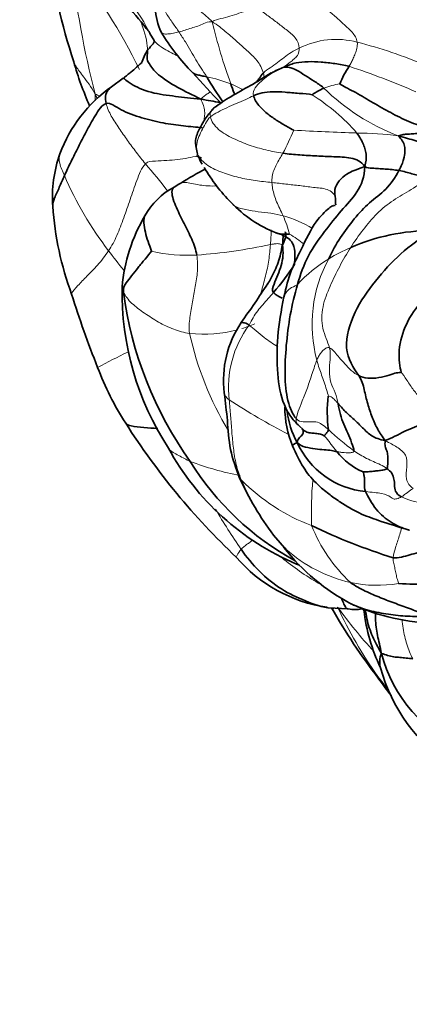
# Model space of a CAD drawing. Units: millimetres. Extents: x 0 to 793, y 0 to 1164.
# Drawn here: x 122 to 136, y 188 to 223 of the extents above; entities that cross this region are included whole.
import ezdxf
from ezdxf import colors
from ezdxf.entities.mleader import LeaderData, LeaderLine
from ezdxf.math import Vec2, Vec3

# ---------------------------------------------------------------- set-up
doc = ezdxf.new("R2010")
doc.units = ezdxf.units.MM
doc.layers.add('DV6_Défaut', color=7, linetype='Continuous')
doc.layers.add('Défaut', color=7, linetype='Continuous')

# ---------------------------------------------------------------- blocks, each defined once
blk = doc.blocks.new('_DOT')
at = {"color": 0}
blk.add_line((0, 0), (-1, 0), dxfattribs=at)
at = {"color": 0, "const_width": 0.333}
blk.add_lwpolyline([(-0.1665, 0, 1), (0.1665, 0, 1)], format="xyb", close=True, dxfattribs=at)
blk = doc.blocks.new('SE5')
at = {"layer": 'DV6_Défaut', "color": 7, "linetype": 'Continuous', "lineweight": 35}
for p, q in [((126.589, 222.367), (126.74, 222.126)), ((126.74, 222.126), (126.739, 222.102)), ((125.658, 220.815), (125.25, 220.506)), ((128.239, 218.22), (128.259, 218.168)), ((128.282, 218.111), (128.363, 217.901)), ((128.363, 217.901), (128.42, 217.811)), ((131.762, 208.711), (131.99, 208.503)), ((130.907, 204.861), (131.373, 204.321)), ((131.71, 203.849), (131.815, 203.812)), ((132.826, 202.318), (133.514, 202.279))]:
    blk.add_line(p, q, dxfattribs=at)
for centre, radius, start, end in [((146.111, 228.563), 23.314, 187.9255, 197.9468), ((110.676, 210.222), 20.029, 37.5724, 44.1392), ((129.161, 223.407), 2.389, 163.452, 204.3672), ((121.267, 219.725), 5.951, 26.323, 27.3285), ((133.116, 226.054), 7.126, 210.6464, 225.1421), ((128.655, 220.489), 2.508, 148.8434, 160.1443), ((135.258, 224.615), 11.779, 195.9432, 203.8804), ((133.29, 216.418), 5.191, 112.9047, 118.2647), ((136.219, 219.431), 3.22, 146.1312, 158.5321), ((150.187, 240.482), 29.458, 221.398, 224.2234), ((142.062, 228.917), 15.71, 210.8486, 214.6569), ((128.089, 216.457), 4.945, 124.9727, 159.687), ((127.758, 216.648), 4.569, 160.4975, 183.9581), ((134.516, 206.113), 12.987, 117.3769, 121.8321), ((133.806, 220.81), 6.165, 210.4006, 224.719), ((128.633, 214.775), 2.533, 118.1687, 150.9868), ((128.623, 215.32), 2.063, 117.609, 125.1421), ((134.205, 217.101), 11.031, 183.9718, 200.3135), ((132.541, 219.394), 4.271, 223.1623, 248.8524), ((131.527, 212.991), 5.932, 149.4801, 174.8411), ((130.714, 214.212), 1.232, 52.4925, 76.5078), ((136.463, 208.261), 7.231, 90.3055, 113.311), ((122.373, 220.489), 11.142, 319.9886, 326.2852), ((135.611, 213.351), 9.993, 179.0071, 213.0762), ((76.394, 249.86), 65.287, 324.85731, 326.30113), ((158.603, 224.153), 36.408, 197.3905, 201.66), ((138.739, 215.088), 13.191, 187.6217, 215.4746), ((132.767, 210.259), 3.605, 145.9134, 186.9071), ((133.984, 214.139), 9.833, 200.3759, 213.126), ((137.177, 209.148), 4.393, 172.6135, 187.9105), ((134.667, 209.292), 3.362, 179.4971, 203.0873), ((134.323, 209.532), 2.963, 186.4185, 209.0264), ((146.382, 221.867), 24.442, 212.4148, 226.6605), ((134.389, 209.275), 2.907, 203.9533, 264.7626), ((135.244, 212.248), 9.112, 208.5168, 247.1793), ((135.036, 209.31), 2.46, 218.7112, 245.9209), ((136.406, 212.647), 9.895, 211.804, 241.3586), ((139.331, 211.221), 10.555, 204.4665, 217.0541), ((141.379, 224.162), 21.059, 244.2643, 252.602), ((136.968, 208.854), 7.218, 217.8829, 242.5011), ((134.679, 208.06), 4.975, 226.9369, 227.8395), ((133.519, 207.425), 5.14, 220.452, 261.7483), ((135.894, 210.65), 7.504, 265.2708, 281.3767), ((152.013, 213.243), 21.987, 209.7737, 217.4785), ((136.714, 209.191), 7.411, 245.7188, 269.0923), ((143.772, 211.085), 13.151, 222.0772, 222.3814), ((140.256, 202.947), 6.234, 186.5382, 205.846), ((139.48, 201.981), 4.965, 194.616, 247.9747), ((140.322, 201.746), 5.876, 194.9665, 237.2325), ((157.378, 216.151), 28.03, 215.5227, 217.0733)]:
    blk.add_arc(centre, radius, start, end, dxfattribs=at)
at = {"layer": 'DV6_Défaut', "color": 7, "linetype": 'Continuous', "lineweight": 18}
for centre, radius, start, end in [((108.507, 212.427), 19.735, 26.1222, 38.9784), ((154.252, 228.027), 30.57, 185.9824, 194.7227), ((121.267, 219.725), 5.951, 27.3285, 41.5438), ((147.556, 227.202), 19.301, 193.2458, 199.957), ((133.092, 219.302), 2.863, 75.094, 116.7473), ((129.78, 206.137), 16.437, 66.9705, 75.7411), ((125.451, 196.57), 25.95, 66.305, 71.8263), ((127.423, 215.402), 5.579, 69.0875, 78.0806), ((133.587, 218.034), 2.601, 98.0573, 110.8471), ((137.956, 225.867), 7.564, 225.5749, 249.1262), ((126.963, 220.071), 2.285, 175.3328, 181.3347), ((149.97, 230.764), 27.381, 202.5644, 202.9393), ((128.511, 214.256), 7.049, 41.1683, 57.9216), ((120.271, 223.82), 12.326, 332.8283, 336.9488), ((137.138, 319.333), 100.491, 266.84799, 268.10668), ((133.846, 208.547), 10.349, 82.1442, 90.1577), ((153.805, 213.734), 25.94, 170.1061, 170.3301), ((113.85, 206.703), 16.792, 37.2807, 41.464), ((134.412, 222.001), 11.738, 203.0291, 217.913), ((130.25, 212.327), 3.813, 58.0356, 74.9562), ((127.891, 214.488), 3.678, 13.7914, 24.4222), ((129.691, 212.203), 3.624, 50.9575, 60.7278), ((126.972, 232.497), 17.906, 274.0194, 282.3391), ((136.71, 207.923), 7.64, 114.0086, 120.4635), ((139.189, 225.16), 17.454, 216.4589, 219.2809), ((127.928, 220.598), 5.97, 257.6382, 272.877), ((135.68, 209.935), 5.385, 121.8781, 137.0015), ((137.034, 212.22), 4.781, 151.4009, 195.1985), ((133.025, 210.005), 3.689, 143.7065, 186.6382), ((128.474, 216.434), 4.563, 286.9376, 292.9434), ((128.474, 216.434), 4.563, 263.7673, 284.9543), ((138.782, 214.251), 11.057, 192.2895, 211.3518), ((147.999, 166.093), 50.308, 116.1621, 117.5039), ((141.868, 228.72), 22.864, 236.84, 242.7958), ((138.03, 213.889), 7.46, 225.7683, 234.6635), ((131.757, 217.33), 10.587, 249.198, 259.0266), ((138.384, 210.54), 9.384, 203.6214, 217.4912), ((134.659, 211.61), 6.861, 224.7533, 249.3149), ((145.226, 205.644), 12.998, 174.9284, 181.9961), ((150.419, 218.464), 25.002, 210.5279, 214.3374), ((137.373, 207.246), 5.533, 201.797, 226.91), ((134.679, 208.06), 4.975, 227.8395, 257.3907), ((137.239, 211.378), 9.483, 230.3845, 239.9093), ((134.521, 207.466), 4.361, 257.7131, 279.9586), ((145.601, 211.244), 15.306, 215.5398, 223.0307), ((146.952, 208.726), 15.21, 204.8008, 215.3508), ((154.579, 215.547), 25.403, 217.9467, 219.3361)]:
    blk.add_arc(centre, radius, start, end, dxfattribs=at)
for points in [[(127.129, 224.527), (127.135, 224.395), (127.241, 224.168), (127.57, 223.818), (127.931, 223.469), (128.349, 223.148), (128.625, 222.928), (128.769, 222.779)], [(132.447, 223.464), (132.568, 223.375), (132.787, 223.2), (133.095, 222.943), (133.371, 222.679), (133.667, 222.43), (133.809, 222.196), (133.829, 222.068)], [(130.336, 223.271), (130.229, 223.24), (130.013, 223.177), (129.701, 223.075), (129.387, 222.972), (129.068, 222.889), (128.856, 222.848), (128.769, 222.779)], [(130.336, 223.271), (130.45, 223.186), (130.678, 223.015), (131.023, 222.763), (131.342, 222.506), (131.696, 222.246), (131.8, 221.986), (131.804, 221.858)], [(128.769, 222.779), (128.611, 222.797), (128.479, 222.716), (128.265, 222.626), (128.036, 222.559), (127.821, 222.488), (127.678, 222.446), (127.605, 222.427)], [(128.769, 222.779), (128.963, 222.666), (129.222, 222.442), (129.611, 222.116), (129.979, 221.78), (130.349, 221.441), (130.514, 221.148), (130.554, 220.991)], [(127.605, 222.427), (127.688, 222.305), (127.835, 222.072), (128.02, 221.749), (128.2, 221.45), (128.384, 221.161), (128.511, 220.963), (128.575, 220.861)], [(133.829, 222.068), (133.841, 221.988), (133.818, 221.85), (133.763, 221.667), (133.694, 221.502), (133.621, 221.356), (133.568, 221.269), (133.545, 221.225)], [(131.804, 221.858), (131.705, 221.813), (131.517, 221.716), (131.281, 221.534), (131.056, 221.357), (130.791, 221.175), (130.621, 221.058), (130.554, 220.991)], [(131.804, 221.858), (131.807, 221.769), (131.775, 221.632), (131.652, 221.503), (131.519, 221.39), (131.395, 221.299), (131.325, 221.24), (131.269, 221.199)], [(131.269, 221.199), (131.155, 221.14), (130.972, 221.048), (130.702, 220.896), (130.47, 220.704), (130.25, 220.481), (130.184, 220.295), (130.209, 220.199)], [(130.554, 220.991), (130.57, 220.926), (130.572, 220.861), (130.559, 220.801)], [(124.841, 220.173), (124.791, 220.205), (124.741, 220.233), (124.686, 220.257)], [(128.703, 219.463), (128.783, 219.532), (128.963, 219.627), (129.271, 219.783), (129.6, 219.928), (129.956, 220.067), (130.12, 220.158), (130.209, 220.199)], [(126.434, 217.822), (126.326, 217.957), (126.114, 218.223), (125.807, 218.635), (125.519, 219.057), (125.227, 219.486), (125.102, 219.782), (125.065, 219.929)], [(128.261, 218.134), (128.229, 218.233), (128.201, 218.43), (128.271, 218.707), (128.387, 218.967), (128.537, 219.226), (128.63, 219.4), (128.703, 219.463)], [(128.703, 219.463), (128.738, 219.309), (128.948, 218.995), (129.503, 218.699), (130.054, 218.464), (130.643, 218.296), (131.038, 218.219), (131.236, 218.191)], [(128.234, 218.091), (128.152, 218.08), (127.929, 218.02), (127.563, 217.969), (127.181, 217.934), (126.785, 217.917), (126.518, 217.909), (126.434, 217.822)], [(128.261, 218.134), (128.328, 218.006), (128.588, 217.741), (129.129, 217.503), (129.688, 217.333), (130.271, 217.228), (130.661, 217.188), (130.854, 217.168)], [(131.236, 218.191), (131.197, 218.124), (131.117, 217.992), (131.006, 217.796), (130.913, 217.595), (130.853, 217.383), (130.85, 217.24), (130.854, 217.168)], [(126.434, 217.822), (126.3, 217.682), (126.131, 217.235), (125.901, 216.576), (125.68, 215.93), (125.45, 215.309), (125.258, 214.95), (125.151, 214.788)], [(136.253, 217.311), (136.13, 217.209), (135.723, 216.907), (135.084, 216.563), (134.506, 216.101), (134.029, 215.519), (133.738, 215.115), (133.601, 214.902)], [(130.854, 217.168), (131.019, 217.15), (131.342, 217.111), (131.828, 217.062), (132.29, 216.991), (132.796, 216.968), (133.051, 216.769), (133.069, 216.604)], [(130.854, 217.168), (130.858, 217.098), (130.87, 216.955), (130.929, 216.731), (131.012, 216.499), (131.122, 216.259), (131.203, 216.089), (131.24, 216.009)], [(133.069, 216.604), (133.078, 216.515), (133.072, 216.427), (133.053, 216.34)], [(130.799, 215.005), (130.813, 215.178), (130.829, 215.354), (130.828, 215.519)], [(131.216, 214.99), (131.195, 215.001), (131.153, 215.02), (131.081, 215.035), (131.005, 215.033), (130.927, 215.026), (130.872, 215.015), (130.799, 215.005)], [(133.601, 214.902), (133.465, 214.689), (133.207, 214.244), (132.878, 213.558), (132.59, 212.835), (132.572, 212.053), (132.801, 211.614), (132.862, 211.395)], [(128.227, 214.636), (128.26, 214.448), (128.267, 214.072), (128.18, 213.532), (128.074, 212.999), (127.987, 212.461), (127.943, 212.103), (127.979, 211.898)], [(125.665, 213.339), (125.634, 213.4), (125.617, 213.464), (125.62, 213.526)], [(127.979, 211.898), (127.79, 211.928), (127.417, 212.03), (126.886, 212.285), (126.406, 212.602), (125.938, 212.941), (125.734, 213.202), (125.665, 213.339)], [(130.907, 213.325), (130.849, 213.256), (130.724, 213.115), (130.538, 212.903), (130.351, 212.69), (130.19, 212.451), (130.105, 212.283), (130.052, 212.189)], [(132.42, 210.966), (132.452, 211.046), (132.496, 211.128), (132.572, 211.236), (132.661, 211.338), (132.758, 211.399), (132.821, 211.412), (132.862, 211.395)], [(132.862, 211.395), (132.9, 211.258), (132.887, 210.989), (132.843, 210.584), (132.894, 210.184), (133.065, 209.829), (133.143, 209.58), (133.163, 209.45)], [(132.862, 211.395), (132.927, 211.367), (133.057, 211.251), (133.187, 211.059), (133.396, 210.843), (133.615, 210.593), (133.793, 210.473), (133.88, 210.425)], [(131.7, 208.926), (131.713, 208.992), (131.76, 209.167), (131.904, 209.528), (132.095, 209.998), (132.257, 210.508), (132.37, 210.839), (132.42, 210.966)], [(132.42, 210.966), (132.449, 210.847), (132.501, 210.686), (132.588, 210.448), (132.673, 210.198), (132.762, 209.941), (132.811, 209.762), (132.821, 209.713)], [(136.357, 208.876), (136.344, 209.018), (136.281, 209.303), (136.057, 209.624), (135.792, 209.91), (135.563, 210.263), (135.409, 210.501), (135.363, 210.543)], [(132.821, 209.713), (132.83, 209.711), (132.883, 209.702), (132.955, 209.661), (133.019, 209.601), (133.082, 209.542), (133.123, 209.497), (133.163, 209.45)], [(129.361, 209.579), (129.373, 209.395), (129.413, 209.03), (129.45, 208.469), (129.5, 207.893), (129.591, 207.32), (129.712, 206.959), (129.786, 206.78)], [(131.7, 208.926), (131.776, 208.841), (131.935, 208.804), (132.189, 208.82), (132.449, 208.816), (132.652, 208.69), (132.768, 208.594), (132.826, 208.544)], [(132.676, 208.328), (132.688, 208.314), (132.754, 208.241), (132.846, 208.127), (132.934, 208.007), (133.022, 207.888), (133.084, 207.81), (133.116, 207.772)], [(134.807, 208.158), (134.969, 208.068), (135.21, 207.951), (135.578, 207.672), (135.569, 207.235), (135.502, 206.812), (135.658, 206.556), (135.783, 206.493)], [(133.715, 207.803), (133.715, 207.753), (133.619, 207.732), (133.497, 207.728), (133.381, 207.736), (133.255, 207.751), (133.163, 207.763), (133.116, 207.772)], [(134.864, 207.187), (134.795, 207.237), (134.642, 207.319), (134.395, 207.421), (134.158, 207.536), (133.927, 207.66), (133.783, 207.756), (133.715, 207.803)], [(135.378, 206.195), (135.328, 206.169), (135.2, 206.118), (135.084, 206.108), (135.017, 206.185), (134.733, 206.323), (134.328, 206.355), (134.123, 206.38)], [(135.783, 206.493), (135.746, 206.469), (135.678, 206.417), (135.591, 206.352), (135.519, 206.299), (135.447, 206.243), (135.409, 206.211), (135.378, 206.195)], [(139.607, 205.965), (139.338, 205.964), (138.8, 205.977), (137.95, 205.98), (137.067, 205.969), (136.144, 205.923), (135.579, 206.09), (135.378, 206.195)], [(135.082, 204.066), (135.074, 203.989), (135.104, 203.869), (135.15, 203.686), (135.184, 203.499), (135.226, 203.311), (135.273, 203.187), (135.275, 203.171)]]:
    blk.add_open_spline(points, degree=3, dxfattribs=at)
for points, knots in [([(126.882, 224.118), (126.854, 224.043), (126.814, 223.819), (126.958, 223.452), (127.153, 223.077), (127.39, 222.731), (127.538, 222.525), (127.605, 222.427)], [0, 0, 0, 0, 0.127684, 0.345763, 0.563842, 0.781921, 1, 1, 1, 1]), ([(126.508, 221.787), (126.514, 221.969), (126.435, 222.36), (126.29, 222.741), (126.259, 222.818)], [0, 0, 0, 0, 0.794636, 1, 1, 1, 1]), ([(127.605, 222.427), (127.541, 222.411), (127.41, 222.378), (127.218, 222.348), (127.062, 222.351), (126.996, 222.397), (126.985, 222.421)], [0, 0, 0, 0, 0.271314, 0.542627, 0.813941, 1, 1, 1, 1]), ([(127.577, 221.579), (127.542, 221.597), (127.336, 221.705), (126.998, 221.863), (126.803, 222.039), (126.73, 222.139)], [0, 0, 0, 0, 0.106727, 0.63544, 1, 1, 1, 1]), ([(124.686, 220.257), (124.526, 220.52), (124.26, 220.889), (124.041, 221.169), (123.949, 221.324), (123.932, 221.379)], [0, 0, 0, 0, 0.393492, 0.786984, 1, 1, 1, 1]), ([(129.835, 220.402), (129.815, 220.416), (129.736, 220.465), (129.593, 220.536), (129.473, 220.59), (129.414, 220.614)], [0, 0, 0, 0, 0.150962, 0.575481, 1, 1, 1, 1]), ([(128.37, 220.081), (128.445, 220.168), (128.56, 220.234), (128.668, 220.309), (128.702, 220.335)], [0, 0, 0, 0, 0.671418, 1, 1, 1, 1]), ([(128.463, 219.249), (128.464, 219.256), (128.479, 219.325), (128.498, 219.458), (128.513, 219.659), (128.469, 219.861), (128.397, 220.002), (128.37, 220.081)], [0, 0, 0, 0, 0.027481, 0.270611, 0.51374, 0.75687, 1, 1, 1, 1]), ([(128.82, 219.771), (128.791, 219.747), (128.715, 219.665), (128.681, 219.558), (128.703, 219.463)], [0, 0, 0, 0, 0.329109, 1, 1, 1, 1]), ([(123.609, 217.409), (123.544, 217.553), (123.417, 217.811), (123.416, 218.073), (123.452, 218.174)], [0, 0, 0, 0, 0.552768, 1, 1, 1, 1]), ([(128.406, 217.824), (128.403, 217.829), (128.343, 217.932), (128.294, 218.036), (128.261, 218.134)], [0, 0, 0, 0, 0.054353, 1, 1, 1, 1]), ([(127.666, 217.148), (127.712, 217.169), (127.862, 217.193), (128.255, 217.07), (128.722, 217.04), (128.934, 217.049)], [0, 0, 0, 0, 0.225629, 0.653359, 1, 1, 1, 1]), ([(131.24, 216.009), (131.107, 216.044), (130.822, 216.098), (130.374, 216.147), (129.941, 216.212), (129.58, 216.304), (129.452, 216.436), (129.424, 216.474)], [0, 0, 0, 0, 0.228868, 0.4577359, 0.6866039, 0.9154719, 1, 1, 1, 1]), ([(130.457, 213.266), (130.464, 213.291), (130.52, 213.503), (130.633, 213.903), (130.756, 214.462), (130.784, 214.823), (130.799, 215.005)], [0, 0, 0, 0, 0.043292, 0.362194, 0.681097, 1, 1, 1, 1]), ([(125.151, 214.788), (125.028, 214.6), (124.759, 214.266), (124.38, 213.892), (124.076, 213.566), (123.865, 213.342), (123.855, 213.283), (123.859, 213.272)], [0, 0, 0, 0, 0.231678, 0.463357, 0.695035, 0.926713, 1, 1, 1, 1]), ([(131.27, 213.186), (131.287, 213.236), (131.349, 213.337), (131.464, 213.475), (131.639, 213.546), (131.742, 213.608)], [0, 0, 0, 0, 0.2873781, 0.6436891, 1, 1, 1, 1]), ([(130.052, 212.189), (130.203, 212.078), (130.527, 211.776), (130.891, 211.537), (131.055, 211.437)], [0, 0, 0, 0, 0.559836, 1, 1, 1, 1]), ([(129.361, 209.579), (129.28, 209.64), (129.223, 209.706), (129.194, 209.777), (129.188, 209.82), (129.187, 209.831)], [0, 0, 0, 0, 0.4291348, 0.8582696, 1, 1, 1, 1]), ([(131.752, 208.719), (131.738, 208.732), (131.715, 208.762), (131.695, 208.828), (131.693, 208.885), (131.7, 208.926)], [0, 0, 0, 0, 0.315922, 0.657961, 1, 1, 1, 1]), ([(127.997, 207.433), (127.857, 207.493), (127.611, 207.639), (127.3, 207.789), (127.24, 207.893), (127.234, 207.904)], [0, 0, 0, 0, 0.4716018, 0.9432037, 1, 1, 1, 1]), ([(129.786, 206.78), (129.738, 206.837), (129.724, 206.841), (129.723, 206.85), (129.724, 206.851)], [0, 0, 0, 0, 0.914861, 1, 1, 1, 1]), ([(135.385, 205.111), (135.362, 205.035), (135.296, 204.821), (135.183, 204.468), (135.095, 204.189), (135.082, 204.066)], [0, 0, 0, 0, 0.214977, 0.607488, 1, 1, 1, 1]), ([(130.154, 204.667), (130.142, 204.658), (130.09, 204.617), (129.998, 204.548), (129.883, 204.46), (129.808, 204.403), (129.774, 204.362)], [0, 0, 0, 0, 0.0870512, 0.3913674, 0.6956837, 1, 1, 1, 1]), ([(129.774, 204.362), (129.719, 204.295), (129.631, 204.167), (129.603, 204.1), (129.607, 204.091)], [0, 0, 0, 0, 0.621774, 1, 1, 1, 1]), ([(135.395, 201.914), (135.406, 201.81), (135.434, 201.514), (135.553, 201.042), (135.684, 200.695), (135.773, 200.541)], [0, 0, 0, 0, 0.212492, 0.606246, 1, 1, 1, 1]), ([(134.547, 199.926), (134.544, 199.925), (134.543, 199.903), (134.557, 199.877), (134.565, 199.865)], [0, 0, 0, 0, 0.6164, 1, 1, 1, 1])]:
    blk.add_open_spline(points, degree=3, knots=knots, dxfattribs=at)
at = {"layer": 'DV6_Défaut', "color": 7, "linetype": 'Continuous', "lineweight": 35}
for points, knots in [([(126.739, 222.101), (126.739, 222.095), (126.737, 222.055), (126.688, 221.986), (126.594, 221.89), (126.536, 221.82), (126.508, 221.787)], [0, 0, 0, 0, 0.058765, 0.37251, 0.686255, 1, 1, 1, 1]), ([(126.323, 221.349), (126.318, 221.355), (126.306, 221.353), (126.276, 221.327), (126.247, 221.303), (126.218, 221.278), (126.181, 221.245), (126.083, 221.154), (125.962, 221.048), (125.824, 220.936), (125.731, 220.863), (125.69, 220.834), (125.665, 220.815)], [0, 0, 0, 0, 0.2204502, 0.3144454, 0.3870313, 0.4158686, 0.4292718, 0.5106262, 0.7289474, 0.8559473, 0.9230183, 1, 1, 1, 1]), ([(128.37, 220.081), (128.026, 220.11), (127.501, 220.175), (126.609, 220.279), (125.854, 220.627), (125.693, 220.795), (125.668, 220.814), (125.666, 220.815)], [0, 0, 0, 0, 0.2450807, 0.4901614, 0.7352421, 0.9803228, 1, 1, 1, 1]), ([(128.575, 220.861), (128.515, 220.874), (128.4, 220.894), (128.242, 220.928), (128.142, 220.962), (128.101, 220.992), (128.095, 220.997)], [0, 0, 0, 0, 0.31329, 0.626581, 0.939871, 1, 1, 1, 1]), ([(130.827, 220.997), (130.563, 220.832), (130.136, 220.559), (129.43, 220.19), (129.038, 219.92), (128.82, 219.772)], [0, 0, 0, 0, 0.362693, 0.702797, 1, 1, 1, 1]), ([(130.554, 220.991), (130.499, 220.936), (130.437, 220.84), (130.36, 220.736), (130.332, 220.697)], [0, 0, 0, 0, 0.626081, 1, 1, 1, 1]), ([(125.065, 219.929), (125.042, 220.021), (125.017, 220.201), (125.114, 220.388), (125.207, 220.474), (125.255, 220.509)], [0, 0, 0, 0, 0.3445656, 0.6891313, 1, 1, 1, 1]), ([(129.414, 220.614), (129.453, 220.508), (129.498, 220.383), (129.543, 220.258), (129.549, 220.242)], [0, 0, 0, 0, 0.87194, 1, 1, 1, 1]), ([(128.844, 219.791), (128.733, 219.665), (128.551, 219.456), (128.324, 219.059), (128.144, 218.657), (128.204, 218.378), (128.239, 218.22)], [0, 0, 0, 0, 0.267617, 0.525027, 0.767717, 1, 1, 1, 1]), ([(123.609, 217.409), (123.547, 217.27), (123.431, 216.996), (123.251, 216.627), (123.197, 216.43), (123.2, 216.337)], [0, 0, 0, 0, 0.341003, 0.682006, 1, 1, 1, 1]), ([(127.435, 217.007), (127.393, 216.969), (127.316, 216.811), (127.512, 216.277), (127.791, 215.733), (128.066, 215.186), (128.195, 214.821), (128.227, 214.636)], [0, 0, 0, 0, 0.125474, 0.344106, 0.562737, 0.781369, 1, 1, 1, 1]), ([(133.023, 216.358), (133.009, 216.362), (132.964, 216.363), (132.776, 216.221), (132.334, 215.803), (131.944, 214.977), (131.487, 214.063), (131.351, 213.512), (131.266, 213.171)], [0, 0, 0, 0, 0.0492071, 0.1406193, 0.3571917, 0.6396045, 0.8098749, 1, 1, 1, 1]), ([(126.65, 214.767), (126.636, 214.809), (126.552, 215.022), (126.447, 215.351), (126.38, 215.677), (126.374, 215.904), (126.413, 215.993), (126.416, 216.001)], [0, 0, 0, 0, 0.244472, 0.488944, 0.733417, 0.977889, 1, 1, 1, 1]), ([(131.463, 215.365), (131.441, 215.364), (131.32, 215.358), (131.14, 215.363), (131.03, 215.395), (130.977, 215.421), (130.972, 215.424)], [0, 0, 0, 0, 0.323949, 0.647898, 0.971847, 1, 1, 1, 1]), ([(131.313, 215.452), (131.317, 215.444), (131.343, 215.387), (131.339, 215.249), (131.272, 215.079), (131.216, 214.99)], [0, 0, 0, 0, 0.074262, 0.537131, 1, 1, 1, 1]), ([(131.641, 214.305), (131.639, 214.392), (131.671, 214.669), (131.618, 214.994), (131.509, 215.143), (131.455, 215.199)], [0, 0, 0, 0, 0.366665, 0.733331, 1, 1, 1, 1]), ([(130.711, 213.636), (130.745, 213.696), (130.881, 213.938), (131.09, 214.379), (131.181, 214.767), (131.216, 214.99)], [0, 0, 0, 0, 0.141831, 0.570916, 1, 1, 1, 1]), ([(131.27, 213.186), (131.172, 212.678), (131.023, 211.85), (131.02, 210.522), (131.172, 209.576), (131.484, 209.006), (131.666, 208.811), (131.762, 208.711)], [0, 0, 0, 0, 0.299232, 0.570308, 0.811785, 0.917001, 1, 1, 1, 1]), ([(129.781, 212.279), (129.783, 212.282), (129.794, 212.29), (129.846, 212.277), (129.958, 212.258), (130.052, 212.189)], [0, 0, 0, 0, 0.181572, 0.590786, 1, 1, 1, 1]), ([(129.188, 209.826), (129.227, 209.475), (129.307, 208.885), (129.359, 207.82), (129.59, 207.211), (129.724, 206.85)], [0, 0, 0, 0, 0.330022, 0.664236, 1, 1, 1, 1]), ([(125.748, 208.767), (125.779, 208.718), (125.949, 208.65), (126.365, 208.611), (126.702, 208.591), (126.873, 208.584)], [0, 0, 0, 0, 0.272894, 0.648657, 1, 1, 1, 1]), ([(131.903, 208.58), (131.905, 208.577), (131.92, 208.551), (131.945, 208.497), (131.948, 208.394), (131.816, 208.262), (131.738, 208.18), (131.732, 208.095)], [0, 0, 0, 0, 0.034131, 0.275598, 0.517065, 0.758533, 1, 1, 1, 1]), ([(132.676, 208.328), (132.646, 208.342), (132.55, 208.388), (132.374, 208.412), (132.193, 208.416), (132.067, 208.455), (132.006, 208.491), (131.99, 208.503)], [0, 0, 0, 0, 0.230952, 0.461903, 0.692855, 0.923807, 1, 1, 1, 1]), ([(131.573, 207.975), (131.694, 207.693), (131.89, 207.26), (132.334, 206.709), (132.764, 206.345), (133.149, 206.07), (133.514, 205.829), (133.978, 205.58), (134.712, 205.32), (135.251, 205.147), (135.646, 205.028)], [0, 0, 0, 0, 0.166508, 0.304947, 0.406933, 0.494416, 0.576311, 0.656993, 0.791254, 1, 1, 1, 1]), ([(134.123, 206.38), (134.201, 206.204), (134.473, 205.713), (135.004, 205.277), (135.415, 205.095), (135.641, 205.029), (135.654, 205.025)], [0, 0, 0, 0, 0.32666, 0.653321, 0.979981, 1, 1, 1, 1]), ([(137.329, 204.693), (137.165, 204.634), (136.806, 204.513), (136.249, 204.341), (135.665, 204.165), (135.273, 204.053), (135.082, 204.066)], [0, 0, 0, 0, 0.225137, 0.483425, 0.741712, 1, 1, 1, 1]), ([(133.014, 202.301), (132.984, 202.303), (132.632, 202.325), (132.015, 202.552), (131.174, 202.937), (130.391, 203.573), (129.968, 204.093), (129.774, 204.362)], [0, 0, 0, 0, 0.022194, 0.266645, 0.511097, 0.755548, 1, 1, 1, 1]), ([(133.289, 202.631), (133.295, 202.616), (133.326, 202.538), (133.392, 202.404), (133.44, 202.3), (133.501, 202.281), (133.519, 202.279)], [0, 0, 0, 0, 0.086124, 0.474803, 0.863483, 1, 1, 1, 1]), ([(133.514, 202.279), (133.602, 202.269), (133.754, 202.252), (133.921, 202.27), (134.01, 202.283), (134.02, 202.285)], [0, 0, 0, 0, 0.455901, 0.9345556, 1, 1, 1, 1]), ([(136.297, 202.041), (136.036, 202.012), (135.595, 202.02), (134.917, 202.081), (134.252, 202.214), (133.826, 202.355), (133.631, 202.453)], [0, 0, 0, 0, 0.2526015, 0.5052029, 0.7578044, 1, 1, 1, 1]), ([(134.676, 200.728), (134.549, 200.941), (134.346, 201.322), (134.174, 201.838), (134.126, 202.167), (134.111, 202.288)], [0, 0, 0, 0, 0.389142, 0.778285, 1, 1, 1, 1]), ([(134.467, 202.174), (134.465, 202.096), (134.462, 201.822), (134.522, 201.356), (134.63, 200.974), (134.676, 200.728)], [0, 0, 0, 0, 0.167156, 0.583578, 1, 1, 1, 1]), ([(134.676, 200.728), (134.638, 200.645), (134.607, 200.474), (134.617, 200.303), (134.65, 200.217), (134.66, 200.197)], [0, 0, 0, 0, 0.42753, 0.855059, 1, 1, 1, 1])]:
    blk.add_open_spline(points, degree=3, knots=knots, dxfattribs=at)
for points in [[(128.37, 220.081), (128.067, 220.235), (127.563, 220.465), (126.82, 220.946), (126.534, 221.345), (126.475, 221.523), (126.503, 221.608), (126.508, 221.787)], [(133.545, 221.225), (133.383, 221.266), (133.051, 221.323), (132.566, 221.379), (132.108, 221.396), (131.686, 221.358), (131.437, 221.269), (131.269, 221.199)], [(131.269, 221.199), (131.317, 221.198), (131.448, 221.201), (131.7, 221.111), (132.01, 220.901), (132.321, 220.712), (132.538, 220.571), (132.661, 220.465)], [(132.661, 220.465), (132.626, 220.451), (132.565, 220.418), (132.474, 220.37), (132.395, 220.32), (132.319, 220.271), (132.258, 220.245), (132.255, 220.229)], [(133.222, 220.609), (133.324, 220.54), (133.7, 220.361), (134.302, 219.998), (134.919, 219.643), (135.548, 219.323), (135.981, 219.158), (136.255, 219.092)], [(129.044, 219.969), (128.834, 219.994), (128.619, 220.032), (128.37, 220.081)], [(130.209, 220.199), (130.297, 220.239), (130.492, 220.303), (130.884, 220.35), (131.296, 220.325), (131.798, 220.277), (132.142, 220.261), (132.255, 220.229)], [(130.209, 220.199), (130.239, 220.078), (130.379, 219.848), (130.679, 219.572), (131.001, 219.347), (131.333, 219.144), (131.563, 219.021), (131.612, 218.993)], [(125.065, 219.929), (124.926, 219.895), (124.661, 219.485), (124.366, 218.934), (124.09, 218.409), (123.833, 217.89), (123.681, 217.568), (123.609, 217.409)], [(128.423, 219.083), (128.209, 219.101), (127.774, 219.137), (127.052, 219.239), (126.314, 219.411), (125.547, 219.682), (125.211, 219.965), (125.065, 219.929)], [(136.255, 219.092), (136.179, 218.998), (136.029, 218.89), (135.807, 218.866), (135.605, 218.86), (135.433, 218.845), (135.336, 218.818), (135.261, 218.799)], [(133.818, 218.896), (133.871, 218.826), (133.953, 218.69), (134.049, 218.496), (134.11, 218.309), (134.157, 218.119), (134.138, 217.898), (134.091, 217.729)], [(135.261, 218.799), (135.502, 218.734), (135.878, 218.626), (136.449, 218.455), (137.023, 218.278), (137.577, 218.048), (137.934, 217.87), (137.991, 217.733)], [(135.261, 218.799), (135.319, 218.735), (135.415, 218.625), (135.495, 218.445), (135.498, 218.243), (135.47, 218.001), (135.368, 217.739), (135.287, 217.587)], [(128.396, 218.013), (128.331, 218.044), (128.273, 218.073), (128.234, 218.091)], [(131.236, 218.191), (131.434, 218.163), (131.828, 218.124), (132.422, 218.098), (133.007, 218.064), (133.608, 218.054), (133.98, 217.905), (134.091, 217.729)], [(134.091, 217.729), (134.101, 217.375), (133.859, 216.801), (133.268, 216.201), (132.699, 215.467), (132.088, 214.644), (131.841, 213.956), (131.742, 213.608)], [(134.091, 217.729), (133.912, 217.658), (133.721, 217.593), (133.464, 217.471), (133.189, 217.248), (132.999, 216.915), (133.062, 216.718), (133.069, 216.604)], [(134.091, 217.729), (134.181, 217.675), (134.353, 217.67), (134.575, 217.655), (134.802, 217.639), (135.043, 217.62), (135.207, 217.6), (135.287, 217.587)], [(135.287, 217.587), (135.157, 217.344), (134.847, 216.9), (134.245, 216.484), (133.723, 215.909), (133.23, 215.255), (132.958, 214.771), (132.836, 214.508)], [(135.287, 217.587), (135.367, 217.573), (135.526, 217.534), (135.738, 217.475), (135.929, 217.428), (136.12, 217.374), (136.248, 217.328), (136.253, 217.311)], [(133.069, 216.604), (133.073, 216.535), (133.075, 216.462), (133.079, 216.387)], [(131.216, 214.99), (131.234, 215.121), (131.242, 215.238), (131.241, 215.344)], [(136.424, 215.492), (136.024, 215.211), (135.322, 214.714), (134.443, 213.738), (133.704, 212.687), (133.287, 211.332), (133.697, 210.681), (133.88, 210.425)], [(130.907, 213.325), (130.837, 213.401), (130.925, 213.615), (131.053, 213.94), (131.189, 214.266), (131.246, 214.621), (131.239, 214.86), (131.216, 214.99)], [(126.65, 214.767), (126.596, 214.695), (126.419, 214.49), (126.177, 214.2), (125.95, 213.901), (125.75, 213.655), (125.668, 213.534), (125.665, 213.339)], [(135.363, 210.543), (135.327, 210.709), (135.221, 211.303), (135.516, 212.27), (136.063, 213.053), (136.796, 213.685), (137.356, 213.95), (137.644, 214.052)], [(131.742, 213.608), (131.642, 213.257), (131.474, 212.545), (131.341, 211.477), (131.287, 210.452), (131.375, 209.512), (131.579, 209.062), (131.7, 208.926)], [(131.211, 213.129), (131.085, 213.187), (130.975, 213.251), (130.907, 213.325)], [(133.88, 210.425), (133.967, 210.378), (134.187, 210.322), (134.582, 210.341), (134.971, 210.449), (135.198, 210.538), (135.333, 210.531), (135.363, 210.543)], [(133.88, 210.425), (133.994, 210.265), (134.077, 209.942), (134.185, 209.439), (134.348, 208.973), (134.54, 208.534), (134.697, 208.296), (134.807, 208.158)], [(133.163, 209.45), (133.227, 209.375), (133.406, 209.172), (133.723, 208.896), (134.017, 208.605), (134.322, 208.299), (134.612, 208.195), (134.807, 208.158)], [(133.163, 209.45), (133.183, 209.32), (133.232, 209.065), (133.355, 208.722), (133.513, 208.418), (133.631, 208.084), (133.716, 207.867), (133.715, 207.803)], [(134.807, 208.158), (134.929, 208.2), (135.142, 208.303), (135.487, 208.487), (135.836, 208.637), (136.161, 208.739), (136.31, 208.788), (136.357, 208.876)], [(132.826, 208.544), (132.824, 208.512), (132.801, 208.478), (132.767, 208.433), (132.737, 208.398), (132.708, 208.36), (132.683, 208.334), (132.676, 208.328)], [(131.732, 208.095), (131.621, 208.037), (131.567, 207.996), (131.573, 207.975)], [(133.116, 207.772), (133.058, 207.784), (132.94, 207.819), (132.678, 207.834), (132.374, 207.861), (132.012, 207.924), (131.822, 207.999), (131.732, 208.095)], [(134.807, 208.158), (134.794, 208.067), (134.796, 207.952), (134.862, 207.813), (134.907, 207.633), (134.893, 207.391), (134.895, 207.234), (134.864, 207.187)], [(134.864, 207.187), (134.838, 207.147), (134.723, 207.129), (134.565, 207.108), (134.399, 207.085), (134.221, 207.071), (134.086, 207.062), (134.032, 207.065)], [(134.032, 207.065), (134.038, 207.052), (134.057, 206.984), (134.084, 206.869), (134.086, 206.737), (134.085, 206.594), (134.075, 206.489), (134.123, 206.38)], [(135.378, 206.195), (135.253, 206.261), (135.148, 206.385), (135.131, 206.609), (135.123, 206.809), (135.054, 207.023), (134.933, 207.137), (134.864, 207.187)], [(131.715, 203.847), (131.697, 203.853), (131.678, 203.86), (131.66, 203.868)], [(133.593, 203.205), (133.755, 203.085), (134.108, 202.895), (134.649, 202.667), (135.182, 202.463), (135.723, 202.27), (136.081, 202.134), (136.297, 202.041)], [(135.773, 200.541), (135.686, 200.548), (135.54, 200.563), (135.321, 200.589), (135.104, 200.601), (134.891, 200.655), (134.753, 200.706), (134.676, 200.728)]]:
    blk.add_open_spline(points, degree=3, dxfattribs=at)

msp = doc.modelspace()

# ---------------------------------------------------------------- block references
at = {"layer": 'Défaut'}
msp.add_blockref('SE5', (0, 0), dxfattribs=at)

# ---------------------------------------------------------------- leaders
at = {"layer": 'Défaut', "color": 7, "linetype": 'Continuous', "lineweight": 18}
ml = msp.add_multileader_mtext('Standard', dxfattribs=at)
ml.set_content('{\\pxsm0.9;\\fSolid Edge ISO|b1||i0||c0|p34;\\W1.;06/02/2023\\P}', color=256)
ml.set_leader_properties()
ml.set_arrow_properties(name='DOT')
ml.build(insert=Vec2(0, 0))
ml.multileader.update_dxf_attribs({"leader_type": 0, "dogleg_length": 0, "arrow_head_size": 12})
ctx = ml.context
ctx.base_point, ctx.char_height, ctx.arrow_head_size, ctx.landing_gap_size = Vec3(656.602, 1156.973), 12, 12, 4.2
notes = []
notes.append((ctx, [(0, (0, 0, 0), (0, 0), (1, 0), 1, [])]))
ctx.mtext.insert = Vec3(658.602, 1163.093)
for ctx, leaders in notes:
    for number, flags, end, landing, length, lines in leaders:
        leader = LeaderData()
        leader.index, (leader.has_last_leader_line, leader.has_dogleg_vector, leader.attachment_direction) = number, flags
        leader.last_leader_point, leader.dogleg_vector, leader.dogleg_length = Vec3(end), Vec3(landing), length
        for number, points, colour, breaks in lines:
            line = LeaderLine()
            line.index, line.vertices, line.color, line.breaks = number, Vec3.list(points), colors.encode_raw_color(colour), breaks
            leader.lines.append(line)
        ctx.leaders.append(leader)

doc.saveas('drawing.dxf')
